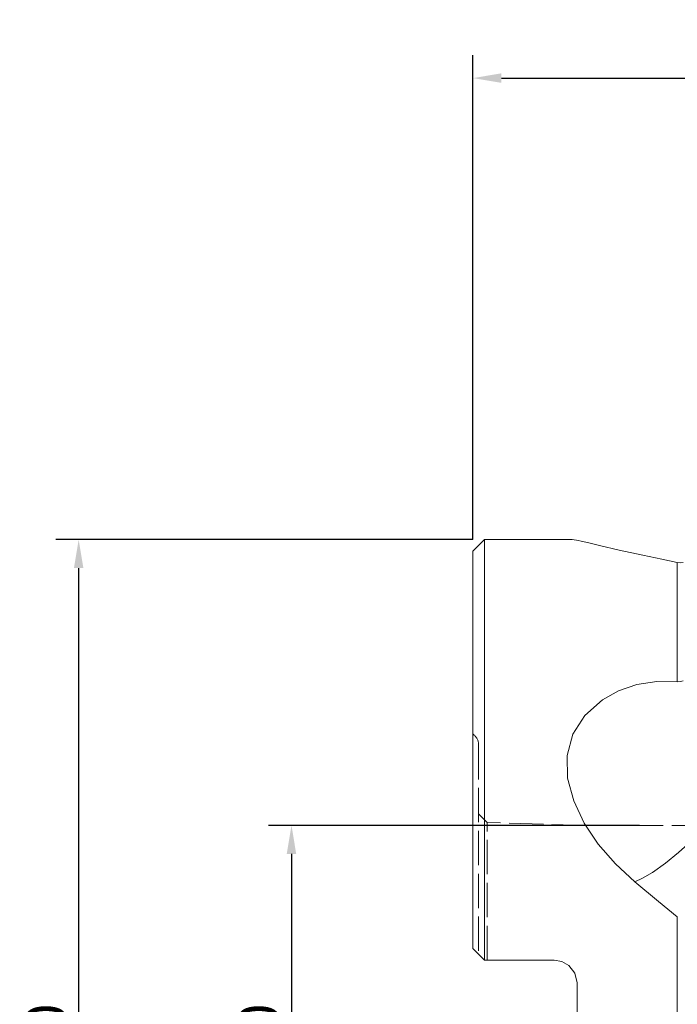
# Model space of a CAD drawing. Extents: x -40 to 116, y -75 to 90.
# Drawn here: x -40 to 18, y 4 to 90 of the extents above; entities that cross this region are included whole.
import ezdxf

# ---------------------------------------------------------------- set-up
doc = ezdxf.new("R2010")
doc.units = 0
doc.header["$PDMODE"] = 1
doc.linetypes.add('DASH', pattern=[3.75, 3, -0.75])
doc.layers.get('DEFPOINTS').update_dxf_attribs({"linetype": 'CONTINUOUS'})
for name, color, linetype, lineweight in [('1', 4, 'CONTINUOUS', 50), ('2', 7, 'CONTINUOUS', 25), ('SK2', 7, 'CONTINUOUS', 25), ('SK3', 1, 'DASH', 35)]:
    doc.layers.add(name, color=color, linetype=linetype, lineweight=lineweight)
doc.styles.add('STANDARD 3.5 mm', font='monos.ttf', dxfattribs={"height": 3.5})
doc.dimstyles.new('AM_DIN', dxfattribs={"dimtxt": 3.5, "dimasz": 2.5, "dimexe": 2, "dimexo": 1, "dimgap": 1, "dimtad": 1, "dimdec": 1, "dimzin": 4, "dimdsep": 46, "dimtxsty": 'STANDARD 3.5 mm', "dimcen": 0.09, "dimadec": 0, "dimazin": 1, "dimtm": 1e-09, "dimtfac": 0.707107, "dimtdec": 1, "dimtmove": 0, "dimatfit": 3, "dimfxl": 1, "dimtolj": 1, "dimlwd": -1, "dimlwe": -1, "dimarcsym": 0})

# ---------------------------------------------------------------- blocks, each defined once
blk = doc.blocks.new('*D27')
at = {"layer": 'DEFPOINTS', "color": 0}
for p in [(1, 45), (-34.492, -45), (1, -45)]:
    blk.add_point(p, dxfattribs=at)
at = {"layer": 'SK2', "color": 0}
for p, q in [((0, 45), (-36.492, 45)), ((-34.492, 42.5), (-34.492, -42.5)), ((0, -45), (-36.492, -45))]:
    blk.add_line(p, q, dxfattribs=at)
for points in [[(-34.909, 42.5), (-34.075, 42.5), (-34.492, 45)], [(-34.909, -42.5), (-34.075, -42.5), (-34.492, -45)]]:
    blk.add_solid(points, dxfattribs=at)
at = {"layer": 'SK2', "color": 0, "insert": (-37.355, 0), "char_height": 3.5, "attachment_point": 5, "rotation": 90, "style": 'STANDARD 3.5 mm'}
blk.add_mtext('\\A1;%%C90', dxfattribs=at)
blk = doc.blocks.new('*D28')
at = {"layer": 'DEFPOINTS', "color": 0}
for p in [(15.588, 20.004), (-15.872, -20.004), (15.588, -20.004)]:
    blk.add_point(p, dxfattribs=at)
at = {"layer": 'SK2', "color": 0}
for p, q in [((14.588, 20.004), (-17.872, 20.004)), ((-15.872, 17.504), (-15.872, -17.504)), ((14.588, -20.004), (-17.872, -20.004))]:
    blk.add_line(p, q, dxfattribs=at)
for points in [[(-16.289, 17.504), (-15.456, 17.504), (-15.872, 20.004)], [(-16.289, -17.504), (-15.456, -17.504), (-15.872, -20.004)]]:
    blk.add_solid(points, dxfattribs=at)
at = {"layer": 'SK2', "color": 0, "insert": (-18.735, 0), "char_height": 3.5, "attachment_point": 5, "rotation": 90, "style": 'STANDARD 3.5 mm'}
blk.add_mtext('\\A1;%%C40', dxfattribs=at)
blk = doc.blocks.new('*D29')
at = {"layer": '2', "color": 0}
for p, q in [((0, 45), (0, 87.357)), ((95, 50.06), (95, 87.357)), ((2.5, 85.357), (92.5, 85.357))]:
    blk.add_line(p, q, dxfattribs=at)
for points in [[(2.5, 85.774), (2.5, 84.94), (0, 85.357)], [(92.5, 85.774), (92.5, 84.94), (95, 85.357)]]:
    blk.add_solid(points, dxfattribs=at)
at = {"layer": 'DEFPOINTS', "color": 0}
for p in [(95, 85.357), (95, 49.06), (0, 44)]:
    blk.add_point(p, dxfattribs=at)
at = {"layer": '2', "color": 0, "insert": (47.5, 88.168), "char_height": 3.5, "attachment_point": 5, "style": 'STANDARD 3.5 mm'}
blk.add_mtext('\\A1;95', dxfattribs=at)

msp = doc.modelspace()

# ---------------------------------------------------------------- linework, layer by layer
at = {"layer": '1', "lineweight": 13}
for p, q in [((1, 45), (0, 44)), ((1, 45), (1, 8.227)), ((8.675, 45), (1, 45)), ((0, 44), (0, 9.227)), ((17.883, 32.571), (17.883, 43.003)), ((17.883, -9.946), (17.883, 12.017)), ((1, 8.227), (7.11, 8.227)), ((9.11, 6.227), (9.11, -6.228))]:
    msp.add_line(p, q, dxfattribs=at)
for points in [[(8.668, 45), (9.056, 44.944), (9.604, 44.826), (10.261, 44.675), (11.061, 44.486), (12.788, 44.088), (14.858, 43.647)], [(14.857, 43.647), (16.54, 43.297), (17.883, 43.003)], [(18.383, 42.988), (18.121, 42.97), (17.883, 43.003)], [(17.883, 32.571), (16.097, 32.591), (14.344, 32.334), (12.738, 31.785), (11.327, 30.988), (9.805, 29.628), (8.753, 27.987), (8.241, 26.123), (8.286, 24.14), (8.817, 22.143), (9.74, 20.203), (10.972, 18.366), (12.462, 16.641), (14.158, 15.064)], [(17.883, 32.571), (18.171, 32.586), (18.383, 32.651)], [(23.9, 23.924), (22.43, 22.247), (20.93, 20.506), (19.399, 18.901), (17.995, 17.626), (16.851, 16.701), (15.711, 15.89), (14.843, 15.385), (14.158, 15.064)], [(14.158, 15.064), (16.23, 13.351), (17.883, 12.017)], [(1, 8.227), (0, 9.227)], [(9.11, 6.227), (8.921, 7.076), (8.39, 7.764), (7.793, 8.107), (7.11, 8.227)]]:
    msp.add_lwpolyline(points, dxfattribs=at)
at = {"layer": 'SK3', "lineweight": 13}
for p, q in [((0.5, 27.025), (0.5, 8.728)), ((1.241, 20.263), (0.5, 21.004)), ((1.241, 8.227), (1.241, 20.263)), ((9.91, 20.004), (1.241, 20.263)), ((24.141, 20.004), (9.91, 20.004))]:
    msp.add_line(p, q, dxfattribs=at)
msp.add_arc((-0.7, 27.025), 1.2, 0, 54.31467, dxfattribs=at)

# ---------------------------------------------------------------- dimensions: what is measured, and where the dimension line sits
at = {"layer": '2'}
dim = msp.add_linear_dim(base=(95, 85.357), p1=(0, 44), p2=(95, 49.06), dimstyle='AM_DIN', override={"dimdec": 0}, dxfattribs=at)
dim.commit()
dim.dimension.update_dxf_attribs({"geometry": '*D29', "text_midpoint": (47.5, 88.168)})
at = {"layer": 'SK2'}
for base, p1, p2, picture, middle in [((-34.492, -45), (1, 45), (1, -45), '*D27', (-37.355, 0)), ((-15.872, -20.004), (15.588, 20.004), (15.588, -20.004), '*D28', (-18.735, 0))]:
    dim = msp.add_linear_dim(base=base, p1=p1, p2=p2, angle=90, text='%%C<>', dimstyle='AM_DIN', override={"dimdec": 0}, dxfattribs=at)
    dim.commit()
    dim.dimension.update_dxf_attribs({"geometry": picture, "text_midpoint": middle})

doc.saveas('drawing.dxf')
